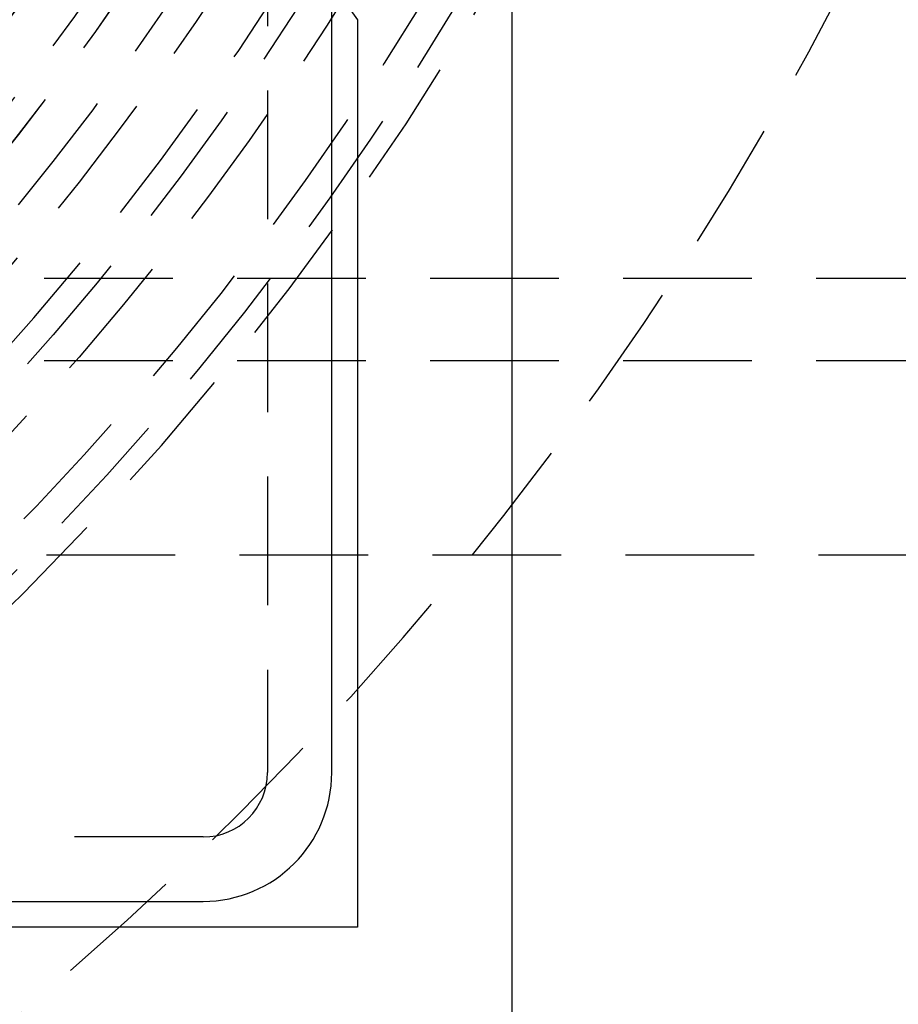
# Model space of a CAD drawing. Extents: x 1336 to 2461, y -361 to 530.
# Drawn here: x 1626 to 1644, y -160 to -141 of the extents above; entities that cross this region are included whole.
import ezdxf

# ---------------------------------------------------------------- set-up
doc = ezdxf.new("R2010")
doc.units = 0
doc.header["$LTSCALE"] = 10
doc.linetypes.add('VERDECKT', pattern=[0.375, 0.25, -0.125])
doc.layers.get('0').update_dxf_attribs({"linetype": 'CONTINUOUS'})
doc.layers.add('STEMPEL', color=3, linetype='CONTINUOUS')

# ---------------------------------------------------------------- blocks, each defined once
blk = doc.blocks.new('A$C39BA3159')
for p, q in [((1059.439, 299.145), (1059.439, 198.145)), ((1055.939, 204.145), (1055.939, 219.64)), ((1056.439, 218.77), (1056.439, 201.145)), ((1037.945, 201.645), (1053.439, 201.645)), ((1056.439, 201.145), (1038.814, 201.145))]:
    blk.add_line(p, q)
at = {"color": 1, "linetype": 'VERDECKT'}
for p, q in [((1054.689, 243.645), (1054.689, 204.145)), ((1139.104, 213.745), (1029.255, 213.745)), ((1139.104, 212.145), (1029.255, 212.145)), ((1146.648, 208.368), (1047.258, 208.368)), ((1053.439, 202.895), (964.439, 202.895))]:
    blk.add_line(p, q, dxfattribs=at)
for radius in [115, 114.366, 57.588, 57, 57, 55.666, 55, 53.5, 52.855, 52.003, 52, 52, 51.5, 50.501, 50.5, 50.5, 50, 49, 48.25, 48.25, 48.246, 47.691, 45.25, 45.108, 45.05, 45, 44.25, 43.5]:
    blk.add_circle((1008.939, 248.645), radius, dxfattribs=at)
for centre, radius, start, end in [((1008.939, 248.645), 63.992, 180, 360), ((1008.939, 248.645), 54.5, 180, 0), ((1008.939, 248.645), 58, 299.46112, 330.53888), ((1053.439, 204.145), 1.25, 270, 0)]:
    blk.add_arc(centre, radius, start, end, dxfattribs=at)
for centre, radius, start, end in [((1059.565, 221.145), 3.925, 142.7686, 217.2314), ((1053.439, 204.145), 2.5, 270, 0)]:
    blk.add_arc(centre, radius, start, end)

msp = doc.modelspace()

# ---------------------------------------------------------------- block references
at = {"layer": 'STEMPEL'}
msp.add_blockref('A$C39BA3159', (576.572, -360.143, -65.134), dxfattribs=at)

doc.saveas('drawing.dxf')
